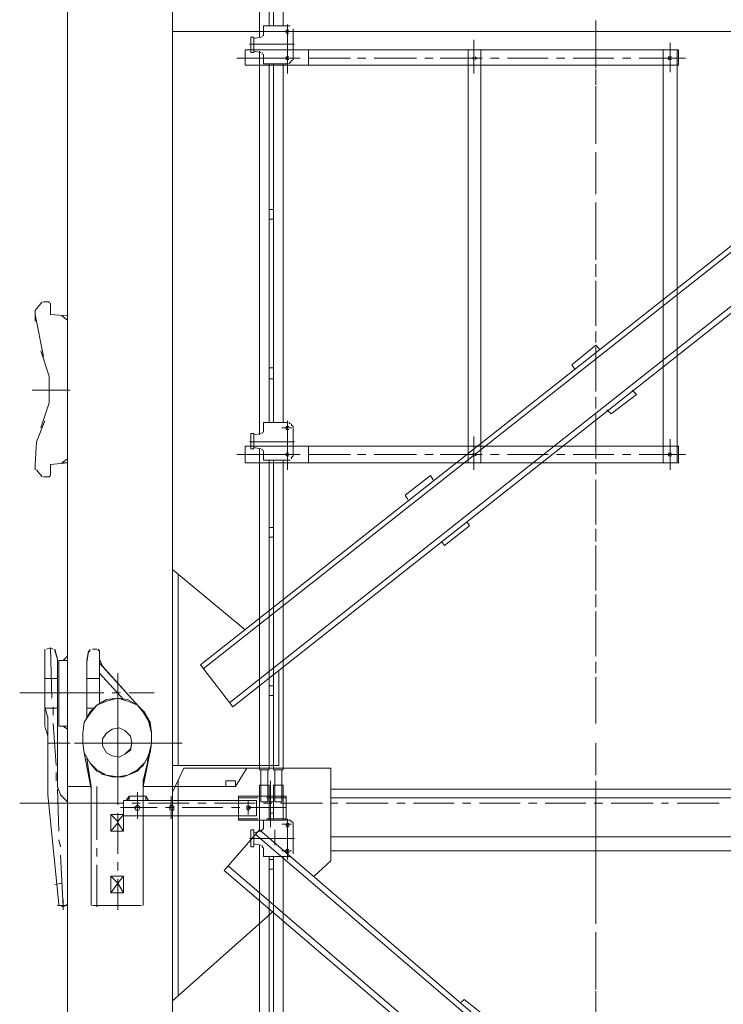
# Model space of a CAD drawing. Units: millimetres. Extents: x -214884 to 84852, y -62636 to 172432.
# Drawn here: x 146 to 1476, y 134744 to 136605 of the extents above; entities that cross this region are included whole.
import ezdxf

# ---------------------------------------------------------------- set-up
doc = ezdxf.new("R2010")
doc.units = ezdxf.units.MM
doc.layers.add('PDF_几何图形', color=7, linetype='Continuous', lineweight=18)

# ---------------------------------------------------------------- blocks, each defined once
blk = doc.blocks.new('*X38')
at = {"layer": 'PDF_几何图形'}
for p, q in [((1366.1, -14517.6), (1358.2, -14520.2)), ((1366.1, -14517.6), (1371.4, -14520.2)), ((1355.5, -14520.2), (1355.5, -14522.9)), ((1355.5, -14665.9), (1355.5, -14522.9)), ((1374.1, -14522.9), (1374.1, -14520.2)), ((1374.1, -14522.9), (1379.4, -14538.8)), ((1437.7, -14525.5), (1435, -14544.1)), ((1440.3, -14522.9), (1437.7, -14525.5)), ((1440.3, -14520.2), (1440.3, -14522.9)), ((1453.5, -14520.2), (1445.6, -14520.2)), ((1456.2, -14522.9), (1456.2, -14520.2)), ((1458.8, -14525.5), (1458.8, -14522.9)), ((1458.8, -14525.5), (1458.8, -14538.8)), ((1379.4, -14782.4), (1379.4, -14538.8)), ((1435, -14544.1), (1435, -14650)), ((1458.8, -14623.5), (1458.8, -14538.8)), ((1538.3, -14634.1), (1458.8, -14546.7)), ((2396.6, -14559.9), (2396.6, -14544.1)), ((2396.6, -14565.2), (2396.6, -14549.3)), ((1503.9, -14615.5), (1458.8, -14565.2)), ((1493.3, -14647.3), (1493.3, -14565.2)), ((2396.6, -14660.6), (2396.6, -14573.2)), ((1355.5, -14575.8), (1379.4, -14575.8)), ((1435, -14575.8), (1458.8, -14575.8)), ((2396.6, -14660.6), (2396.6, -14581.1)), ((1416.5, -14602.3), (1307.9, -14602.3)), ((1366.1, -14602.3), (1313.2, -14602.3)), ((1397.9, -14602.3), (1382, -14602.3)), ((1464.1, -14602.3), (1413.8, -14602.3)), ((1466.8, -14602.3), (1419.1, -14602.3)), ((1498.6, -14602.3), (1482.7, -14602.3)), ((1493.3, -14657.9), (1493.3, -14599.7)), ((1562.2, -14602.3), (1514.5, -14602.3)), ((1360.8, -14650), (1355.5, -14628.8)), ((1453.5, -14626.1), (1440.3, -14642)), ((1472.1, -14618.2), (1453.5, -14626.1)), ((1493.3, -14612.9), (1472.1, -14618.2)), ((1511.8, -14618.2), (1493.3, -14612.9)), ((1493.3, -14628.8), (1493.3, -14745.3)), ((1530.4, -14626.1), (1511.8, -14618.2)), ((1543.6, -14642), (1530.4, -14626.1)), ((1355.5, -14631.4), (1379.4, -14631.4)), ((1360.8, -14647.3), (1360.8, -14795.6)), ((1440.3, -14642), (1429.7, -14657.9)), ((1435, -14631.4), (1448.3, -14631.4)), ((1551.6, -14655.3), (1538.3, -14634.1)), ((1554.2, -14657.9), (1543.6, -14642)), ((1360.8, -14684.4), (1355.5, -14665.9)), ((1429.7, -14657.9), (1427.1, -14679.1)), ((1493.3, -14679.1), (1493.3, -14663.2)), ((1556.9, -14679.1), (1551.6, -14655.3)), ((1556.9, -14679.1), (1554.2, -14657.9)), ((1427.1, -14697.6), (1427.1, -14679.1)), ((1472.1, -14679.1), (1464.1, -14689.7)), ((1482.7, -14671.2), (1472.1, -14679.1)), ((1495.9, -14668.5), (1482.7, -14671.2)), ((1493.3, -14689.7), (1493.3, -14673.8)), ((1506.5, -14673.8), (1495.9, -14668.5)), ((1517.1, -14684.4), (1506.5, -14673.8)), ((1519.8, -14697.6), (1517.1, -14684.4)), ((1556.9, -14697.6), (1556.9, -14679.1)), ((1556.9, -14697.6), (1556.9, -14679.1)), ((1472.1, -14697.6), (1411.2, -14697.6)), ((1413.8, -14697.6), (1469.4, -14697.6)), ((1427.1, -14697.6), (1429.7, -14716.2)), ((1527.7, -14697.6), (1458.8, -14697.6)), ((1464.1, -14689.7), (1464.1, -14702.9)), ((1464.1, -14702.9), (1472.1, -14716.2)), ((1485.3, -14697.6), (1501.2, -14697.6)), ((1503.9, -14697.6), (1488, -14697.6)), ((1493.3, -14777.1), (1493.3, -14695)), ((1517.1, -14697.6), (1570.1, -14697.6)), ((1517.1, -14710.9), (1519.8, -14697.6)), ((1578.1, -14697.6), (1519.8, -14697.6)), ((1551.6, -14721.5), (1556.9, -14697.6)), ((1554.2, -14716.2), (1556.9, -14697.6)), ((2396.6, -14758.5), (2396.6, -14697.6)), ((1429.7, -14716.2), (1440.3, -14734.7)), ((1472.1, -14716.2), (1482.7, -14721.5)), ((1482.7, -14721.5), (1495.9, -14724.1)), ((1493.3, -14782.4), (1493.3, -14705.6)), ((1495.9, -14724.1), (1506.5, -14718.8)), ((1506.5, -14718.8), (1517.1, -14710.9)), ((1554.2, -14713.5), (1541, -14779.7)), ((1541, -14740), (1551.6, -14721.5)), ((1543.6, -14734.7), (1554.2, -14716.2)), ((1551.6, -14721.5), (1548.9, -14737.3)), ((1435, -14726.8), (1443, -14779.7)), ((1440.3, -14734.7), (1453.5, -14750.6)), ((1525.1, -14753.2), (1541, -14740)), ((1530.4, -14750.6), (1543.6, -14734.7)), ((1548.9, -14737.3), (1543.6, -14761.2)), ((1453.5, -14750.6), (1472.1, -14758.5)), ((1461.5, -14755.9), (1482.7, -14761.2)), ((1472.1, -14758.5), (1493.3, -14761.2)), ((1493.3, -14761.2), (1511.8, -14758.5)), ((1503.9, -14761.2), (1525.1, -14753.2)), ((1511.8, -14758.5), (1530.4, -14750.6)), ((1596.6, -14790.3), (1617.8, -14745.3)), ((1617.8, -14745.3), (1895.9, -14745.3)), ((1760.8, -14747.9), (1779.4, -14747.9)), ((1763.5, -14747.9), (1763.5, -14808.8)), ((1776.7, -14747.9), (1776.7, -14808.8)), ((1787.3, -14747.9), (1805.9, -14747.9)), ((1790, -14747.9), (1790, -14808.8)), ((1803.2, -14747.9), (1803.2, -14808.8)), ((1895.9, -14920), (1895.9, -14745.3)), ((1379.4, -14779.7), (1384.7, -14795.6)), ((1397.9, -14779.7), (1397.9, -17779.7)), ((1397.9, -14779.7), (1443, -14779.7)), ((1443, -14779.7), (1443, -15002.1)), ((1482.7, -14761.2), (1503.9, -14761.2)), ((1543.6, -14761.2), (1541, -14779.7)), ((1541, -14766.5), (1541, -15002.1)), ((1541, -14779.7), (1541, -14803.5)), ((1541, -14779.7), (1596.6, -14779.7)), ((1596.6, -14779.7), (1596.6, -17779.7)), ((1607.2, -14769.1), (1607.2, -15176.9)), ((1760.8, -14777.1), (1779.4, -14777.1)), ((1760.8, -14777.1), (1760.8, -14864.4)), ((1779.4, -14777.1), (1779.4, -14843.3)), ((1782, -14769.1), (1782, -14856.5)), ((1787.3, -14777.1), (1787.3, -14843.3)), ((1787.3, -14777.1), (1805.9, -14777.1)), ((1805.9, -14777.1), (1805.9, -14843.3)), ((2396.6, -14814.1), (2396.6, -14769.1)), ((2396.6, -14790.3), (2396.6, -14774.4)), ((1382, -15002.1), (1360.8, -14795.6)), ((1384.7, -14795.6), (1397.9, -14808.8)), ((1493.3, -14814.1), (1493.3, -14798.2)), ((1514.5, -14798.2), (1509.2, -14806.2)), ((1514.5, -14798.2), (1509.2, -14806.2)), ((1514.5, -14798.2), (1546.3, -14798.2)), ((1514.5, -14806.2), (1514.5, -14798.2)), ((1514.5, -14798.2), (1546.3, -14798.2)), ((1514.5, -14806.2), (1514.5, -14798.2)), ((1530.4, -14840.6), (1530.4, -14790.3)), ((1530.4, -14840.6), (1530.4, -14790.3)), ((1546.3, -14798.2), (1551.6, -14806.2)), ((1546.3, -14806.2), (1546.3, -14798.2)), ((1546.3, -14798.2), (1551.6, -14806.2)), ((1546.3, -14806.2), (1546.3, -14798.2)), ((1551.6, -14806.2), (1546.3, -14798.2)), ((1546.3, -14798.2), (1546.3, -14806.2)), ((1551.6, -14806.2), (1546.3, -14798.2)), ((1546.3, -14798.2), (1546.3, -14806.2)), ((1593.9, -14840.6), (1593.9, -14798.2)), ((1593.9, -14840.6), (1593.9, -14798.2)), ((1596.6, -15184.8), (1596.6, -14790.3)), ((1721.1, -14806.2), (1721.1, -14798.2)), ((1721.1, -14798.2), (1760.8, -14798.2)), ((1760.8, -14798.2), (1779.4, -14798.2)), ((1779.4, -14798.2), (1787.3, -14798.2)), ((1782, -14848.6), (1782, -14793)), ((1787.3, -14798.2), (1805.9, -14798.2)), ((1805.9, -14798.2), (1811.2, -14798.2)), ((1811.2, -14843.3), (1811.2, -14798.2)), ((1397.9, -15002.1), (1397.9, -14808.8)), ((1503.9, -14806.2), (1503.9, -14835.3)), ((1503.9, -14806.2), (1755.5, -14806.2)), ((1503.9, -14830), (1503.9, -14806.2)), ((1503.9, -14806.2), (1755.5, -14806.2)), ((1514.5, -14800.9), (1509.2, -14806.2)), ((1514.5, -14800.9), (1509.2, -14806.2)), ((1509.2, -14806.2), (1514.5, -14806.2)), ((1509.2, -14806.2), (1514.5, -14806.2)), ((1514.5, -14806.2), (1514.5, -14800.9)), ((1514.5, -14806.2), (1514.5, -14800.9)), ((1527.7, -14816.8), (1525.1, -14819.4)), ((1530.4, -14814.1), (1527.7, -14816.8)), ((1530.4, -14806.2), (1530.4, -14832.7)), ((1533, -14816.8), (1530.4, -14814.1)), ((1535.7, -14819.4), (1533, -14816.8)), ((1546.3, -14806.2), (1551.6, -14806.2)), ((1546.3, -14806.2), (1551.6, -14806.2)), ((1593.9, -14814.1), (1591.3, -14816.8)), ((1591.3, -14816.8), (1591.3, -14819.4)), ((1599.2, -14816.8), (1593.9, -14814.1)), ((1599.2, -14819.4), (1599.2, -14816.8)), ((1758.2, -14800.9), (1721.1, -14800.9)), ((1721.1, -14835.3), (1721.1, -14806.2)), ((1739.6, -14816.8), (1737, -14816.8)), ((1737, -14816.8), (1737, -14819.4)), ((1739.6, -14832.7), (1739.6, -14806.2)), ((1739.6, -14832.7), (1739.6, -14806.2)), ((1742.3, -14816.8), (1739.6, -14816.8)), ((1744.9, -14819.4), (1742.3, -14816.8)), ((1755.5, -14835.3), (1755.5, -14806.2)), ((1755.5, -14835.3), (1755.5, -14806.2)), ((1763.5, -14808.8), (1776.7, -14808.8)), ((1811.2, -14800.9), (1774.1, -14800.9)), ((1779.4, -14830), (1779.4, -14808.8)), ((1779.4, -14808.8), (1787.3, -14808.8)), ((1787.3, -14830), (1787.3, -14808.8)), ((1790, -14808.8), (1803.2, -14808.8)), ((1895.9, -14800.9), (2947.6, -14800.9)), ((2396.6, -14883), (2396.6, -14806.2)), ((1493.3, -14906.8), (1493.3, -14830)), ((1498.6, -14819.4), (1567.5, -14819.4)), ((1503.9, -14830), (1503.9, -14835.3)), ((1503.9, -14835.3), (1755.5, -14835.3)), ((1503.9, -14835.3), (1755.5, -14835.3)), ((1525.1, -14819.4), (1527.7, -14824.7)), ((1527.7, -14824.7), (1530.4, -14824.7)), ((1530.4, -14824.7), (1533, -14824.7)), ((1533, -14824.7), (1535.7, -14819.4)), ((1583.4, -14819.4), (1599.2, -14819.4)), ((1591.3, -14819.4), (1591.3, -14824.7)), ((1593.9, -14824.7), (1599.2, -14824.7)), ((1599.2, -14824.7), (1599.2, -14819.4)), ((1615.1, -14819.4), (1692, -14819.4)), ((1707.9, -14819.4), (1723.7, -14819.4)), ((1721.1, -14843.3), (1721.1, -14835.3)), ((1737, -14819.4), (1737, -14822.1)), ((1737, -14822.1), (1739.6, -14824.7)), ((1739.6, -14819.4), (1811.2, -14819.4)), ((1739.6, -14824.7), (1742.3, -14822.1)), ((1742.3, -14822.1), (1744.9, -14819.4)), ((1779.4, -14830), (1787.3, -14830)), ((2396.6, -14843.3), (2396.6, -14830)), ((1493.3, -14851.2), (1493.3, -14845.9)), ((1758.2, -14840.6), (1721.1, -14840.6)), ((1721.1, -14843.3), (1811.2, -14843.3)), ((1760.8, -14843.3), (1760.8, -14864.4)), ((1768.8, -14843.3), (1811.2, -14843.3)), ((1768.8, -14843.3), (1813.8, -14843.3)), ((1768.8, -14843.3), (1768.8, -14856.5)), ((1811.2, -14840.6), (1774.1, -14840.6)), ((1803.2, -14851.2), (1821.8, -14851.2)), ((1813.8, -14848.6), (1811.2, -14851.2)), ((1811.2, -14851.2), (1811.2, -14853.9)), ((1811.2, -14853.9), (1813.8, -14856.5)), ((1813.8, -14840.6), (1813.8, -14917.4)), ((1816.5, -14843.3), (1813.8, -14843.3)), ((1816.5, -14851.2), (1813.8, -14848.6)), ((1813.8, -14856.5), (1816.5, -14853.9)), ((1819.1, -14843.3), (1816.5, -14843.3)), ((1816.5, -14853.9), (1816.5, -14851.2)), ((1821.8, -14845.9), (1819.1, -14843.3)), ((1824.4, -14848.6), (1821.8, -14845.9)), ((1824.4, -14851.2), (1824.4, -14848.6)), ((1824.4, -14851.2), (1824.4, -14888.3)), ((1694.6, -14938.6), (1760.8, -14861.8)), ((1744.9, -14861.8), (1744.9, -14888.3)), ((1744.9, -14861.8), (1750.2, -14861.8)), ((1750.2, -14861.8), (1750.2, -14888.3)), ((1750.2, -14867.1), (1763.5, -14864.4)), ((3170.1, -16082.4), (1752.9, -14869.7)), ((1760.8, -14861.8), (3175.4, -16077.2)), ((1763.5, -14864.4), (1766.1, -14861.8)), ((1766.1, -14861.8), (1768.8, -14859.1)), ((1768.8, -14859.1), (1768.8, -14856.5)), ((1790, -14861.8), (1790, -14890.9)), ((2396.6, -14938.6), (2396.6, -14859.1)), ((1742.3, -14877.7), (1827.1, -14877.7)), ((1744.9, -14888.3), (1744.9, -14893.6)), ((1750.2, -14888.3), (1750.2, -14893.6)), ((1750.2, -14888.3), (1763.5, -14890.9)), ((1760.8, -14890.9), (1760.8, -15256.3)), ((1766.1, -14893.6), (1766.1, -14890.9)), ((1824.4, -14888.3), (1824.4, -14901.5)), ((1744.9, -14893.6), (1750.2, -14893.6)), ((1768.8, -14896.2), (1766.1, -14893.6)), ((1768.8, -14896.2), (1768.8, -14912.1)), ((1803.2, -14901.5), (1821.8, -14901.5)), ((1813.8, -14898.9), (1811.2, -14898.9)), ((1811.2, -14898.9), (1811.2, -14901.5)), ((1811.2, -14901.5), (1811.2, -14904.2)), ((1811.2, -14904.2), (1813.8, -14906.8)), ((1816.5, -14898.9), (1813.8, -14898.9)), ((1813.8, -14906.8), (1816.5, -14904.2)), ((1816.5, -14904.2), (1816.5, -14901.5)), ((1824.4, -14904.2), (1824.4, -14901.5)), ((1824.4, -14906.8), (1824.4, -14904.2)), ((2947.6, -14901.5), (1895.9, -14901.5)), ((2396.6, -14914.8), (2396.6, -14898.9)), ((1493.3, -14938.6), (1493.3, -14922.7)), ((1768.8, -14912.1), (1813.8, -14912.1)), ((1779.4, -14912.1), (1779.4, -15248.4)), ((1779.4, -14917.4), (1787.3, -14917.4)), ((1779.4, -14917.4), (1787.3, -14917.4)), ((1779.4, -14917.4), (1787.3, -14917.4)), ((1787.3, -14912.1), (1787.3, -15245.7)), ((1805.9, -14912.1), (1805.9, -15240.4)), ((1813.8, -14912.1), (1816.5, -14912.1)), ((1816.5, -14912.1), (1819.1, -14912.1)), ((1864.1, -14949.2), (1895.9, -14920)), ((1694.6, -14938.6), (3111.8, -16151.3)), ((3117.1, -16143.4), (1702.6, -14930.6)), ((1779.4, -14935.9), (1787.3, -14935.9)), ((2396.6, -15007.4), (2396.6, -14930.6)), ((1493.3, -15012.7), (1493.3, -14954.5)), ((2396.6, -14970.4), (2396.6, -14954.5)), ((1382, -15002.1), (1382, -15004.8)), ((1397.9, -15004.8), (1397.9, -15002.1)), ((1443, -15002.1), (1443, -15004.8)), ((1541, -15004.8), (1541, -15002.1)), ((2396.6, -15031.3), (2396.6, -14986.2)), ((1384.7, -15004.8), (1390, -15007.4)), ((1390, -15007.4), (1395.3, -15004.8)), ((1445.6, -15004.8), (1538.3, -15004.8)), ((1596.6, -15184.8), (1787.3, -15015.4)), ((2396.6, -15039.2), (2396.6, -15023.3)), ((2396.6, -15134.5), (2396.6, -15055.1)), ((2396.6, -15150.4), (2396.6, -15105.4)), ((2396.6, -15163.6), (2396.6, -15147.8)), ((2396.6, -15182.2), (2396.6, -15166.3)), ((2142.3, -15187.5), (2147.6, -15182.2)), ((2147.6, -15182.2), (2195.3, -15219.3)), ((2396.6, -15259), (2396.6, -15179.5)), ((1760.8, -15852.1), (1760.8, -16363.1)), ((1779.4, -15852.1), (1779.4, -16341.9)), ((1787.3, -15852.1), (1787.3, -16341.9)), ((1805.9, -15852.1), (1805.9, -16341.9)), ((1768.8, -16341.9), (1768.8, -16357.8)), ((1768.8, -16341.9), (1813.8, -16341.9)), ((1813.8, -16339.3), (1813.8, -16416.1)), ((1816.5, -16341.9), (1813.8, -16341.9)), ((1819.1, -16341.9), (1816.5, -16341.9)), ((2396.6, -16408.1), (2396.6, -16331.3)), ((2997.9, -16352.5), (1596.6, -16352.5)), ((1766.1, -16363.1), (1766.1, -16360.5)), ((1768.8, -16360.5), (1768.8, -16357.8)), ((1803.2, -16352.5), (1821.8, -16352.5)), ((1813.8, -16349.9), (1811.2, -16349.9)), ((1811.2, -16349.9), (1811.2, -16352.5)), ((1811.2, -16352.5), (1811.2, -16355.2)), ((1811.2, -16355.2), (1813.8, -16355.2)), ((1816.5, -16349.9), (1813.8, -16349.9)), ((1813.8, -16355.2), (1816.5, -16355.2)), ((1824.4, -16349.9), (1824.4, -16347.2)), ((1824.4, -16352.5), (1824.4, -16349.9)), ((1824.4, -16352.5), (1824.4, -16402.8)), ((2396.6, -16421.4), (2396.6, -16344.6)), ((1742.3, -16376.4), (1827.1, -16376.4)), ((1744.9, -16363.1), (1750.2, -16363.1)), ((1744.9, -16363.1), (1744.9, -16392.2)), ((1750.2, -16365.8), (1763.5, -16363.1)), ((1750.2, -16363.1), (1750.2, -16392.2)), ((1813.8, -16379), (1813.8, -16432)), ((2166.1, -16368.4), (2166.1, -16432)), ((2537, -16373.7), (2537, -16429.3)), ((1649.6, -17549.4), (3111.8, -16394.9)), ((1734.3, -16387), (2155.5, -16387)), ((1734.3, -16387), (1734.3, -16416.1)), ((1744.9, -16392.2), (1750.2, -16392.2)), ((1750.2, -16389.6), (1763.5, -16392.2)), ((1760.8, -16389.6), (1760.8, -17115.1)), ((1766.1, -16394.9), (1766.1, -16392.2)), ((1768.8, -16397.5), (1768.8, -16394.9)), ((1768.8, -16397.5), (1768.8, -16413.4)), ((1853.6, -16416.1), (1853.6, -16387)), ((2155.5, -16387), (2155.5, -17168.1)), ((2155.5, -16387), (2179.4, -16387)), ((2179.4, -16387), (2179.4, -17168.1)), ((2179.4, -16387), (2552.9, -16387)), ((2523.8, -16416.1), (2523.8, -16387)), ((2523.8, -16387), (2523.8, -16416.1)), ((2550.2, -16387), (2550.2, -16416.1)), ((2552.9, -16387), (2552.9, -16416.1)), ((3119.8, -16400.2), (1654.9, -17557.3)), ((1718.5, -16402.8), (1805.9, -16402.8)), ((1734.3, -16416.1), (2155.5, -16416.1)), ((1768.8, -16413.4), (1813.8, -16413.4)), ((1779.4, -16413.4), (1779.4, -17091.3)), ((1787.3, -16413.4), (1787.3, -17091.3)), ((1803.2, -16402.8), (1821.8, -16402.8)), ((1805.9, -16413.4), (1805.9, -17091.3)), ((1813.8, -16400.2), (1811.2, -16400.2)), ((1811.2, -16400.2), (1811.2, -16402.8)), ((1813.8, -16400.2), (1811.2, -16400.2)), ((1811.2, -16400.2), (1811.2, -16402.8)), ((1811.2, -16402.8), (1811.2, -16405.5)), ((1811.2, -16402.8), (1811.2, -16405.5)), ((1811.2, -16405.5), (1813.8, -16405.5)), ((1811.2, -16405.5), (1813.8, -16405.5)), ((1816.5, -16400.2), (1813.8, -16400.2)), ((1816.5, -16400.2), (1813.8, -16400.2)), ((1813.8, -16405.5), (1816.5, -16405.5)), ((1813.8, -16405.5), (1816.5, -16405.5)), ((1816.5, -16413.4), (1819.1, -16410.8)), ((1819.1, -16410.8), (1821.8, -16408.1)), ((1821.8, -16402.8), (1837.7, -16402.8)), ((1821.8, -16408.1), (1824.4, -16405.5)), ((1824.4, -16405.5), (1824.4, -16402.8)), ((1853.6, -16402.8), (1933, -16402.8)), ((1946.3, -16402.8), (1962.2, -16402.8)), ((1978.1, -16402.8), (2057.5, -16402.8)), ((2073.4, -16402.8), (2089.3, -16402.8)), ((2102.6, -16402.8), (2182, -16402.8)), ((2155.5, -16416.1), (2179.4, -16416.1)), ((2166.1, -16400.2), (2163.5, -16402.8)), ((2163.5, -16402.8), (2166.1, -16405.5)), ((2171.4, -16402.8), (2168.8, -16400.2)), ((2168.8, -16405.5), (2171.4, -16402.8)), ((2179.4, -16416.1), (2552.9, -16416.1)), ((2197.9, -16402.8), (2213.8, -16402.8)), ((2229.7, -16402.8), (2306.5, -16402.8)), ((2322.4, -16402.8), (2338.3, -16402.8)), ((2354.2, -16402.8), (2431, -16402.8)), ((2446.9, -16402.8), (2462.8, -16402.8)), ((2478.7, -16402.8), (2566.1, -16402.8)), ((2523.8, -16416.1), (2523.8, -17136.3)), ((2537, -16400.2), (2534.3, -16400.2)), ((2534.3, -16400.2), (2534.3, -16402.8)), ((2534.3, -16402.8), (2534.3, -16405.5)), ((2534.3, -16405.5), (2537, -16405.5)), ((2539.6, -16400.2), (2537, -16400.2)), ((2537, -16405.5), (2539.6, -16405.5)), ((2550.2, -16416.1), (2550.2, -17136.3)), ((2396.6, -16439.9), (2396.6, -16424)), ((2396.6, -16453.1), (2396.6, -16437.3)), ((3167.5, -16463.7), (1705.2, -17620.8)), ((1710.5, -17628.8), (3175.4, -16471.7)), ((2396.6, -16535.2), (2396.6, -16455.8)), ((2396.6, -16561.7), (2396.6, -16469)), ((2396.6, -16564.4), (2396.6, -16548.5)), ((2396.6, -16659.7), (2396.6, -16580.2)), ((2396.6, -16691.5), (2396.6, -16675.6)), ((1779.4, -16688.8), (1787.3, -16688.8)), ((2396.6, -16776.2), (2396.6, -16691.5)), ((1779.4, -16707.3), (1787.3, -16707.3)), ((2396.6, -16784.1), (2396.6, -16704.7)), ((2396.6, -16808), (2396.6, -16792.1)), ((2396.6, -16815.9), (2396.6, -16800)), ((2396.6, -16903.3), (2396.6, -16823.8)), ((2396.6, -16908.6), (2396.6, -16831.8)), ((1339.6, -16876.8), (1350.2, -16863.6)), ((1352.9, -16863.6), (1363.5, -16863.6)), ((1363.5, -16866.2), (1363.5, -16863.6)), ((1339.6, -16876.8), (1337, -16879.5)), ((1337, -16879.5), (1337, -16882.1)), ((1337, -16900.6), (1337, -16882.1)), ((1366.1, -16887.4), (1366.1, -16866.2)), ((1337, -16887.4), (1352.9, -16966.8)), ((1397.9, -16890), (1366.1, -16887.4)), ((1397.9, -16898), (1387.3, -16890)), ((2396.6, -16932.4), (2396.6, -16919.2)), ((2396.6, -16940.4), (2396.6, -16924.5)), ((1363.5, -17003.9), (1347.6, -16956.2)), ((2396.6, -16945.6), (2351.6, -16982.7)), ((2396.6, -16945.6), (2404.5, -16953.6)), ((2396.6, -17027.7), (2396.6, -16948.3)), ((2396.6, -17033), (2396.6, -16956.2)), ((1779.4, -16988), (1787.3, -16988)), ((2351.6, -16982.7), (2356.9, -16990.7)), ((1363.5, -17054.2), (1363.5, -17003.9)), ((1779.4, -17009.2), (1787.3, -17009.2)), ((1331.7, -17030.4), (1403.2, -17030.4)), ((2465.5, -17030.4), (2473.4, -17038.3)), ((2396.6, -17059.5), (2396.6, -17043.6)), ((2396.6, -17064.8), (2396.6, -17048.9)), ((2425.7, -17075.4), (2473.4, -17038.3)), ((1347.6, -17101.9), (1363.5, -17054.2)), ((2417.8, -17067.4), (2425.7, -17075.4)), ((2396.6, -17152.2), (2396.6, -17075.4)), ((2396.6, -17160.1), (2396.6, -17080.7)), ((1355.5, -17088.6), (1339.6, -17128.3)), ((1768.8, -17091.3), (1768.8, -17107.2)), ((1768.8, -17091.3), (1813.8, -17091.3)), ((1803.2, -17101.9), (1821.8, -17101.9)), ((1813.8, -17099.2), (1811.2, -17099.2)), ((1811.2, -17099.2), (1811.2, -17101.9)), ((1811.2, -17101.9), (1811.2, -17104.5)), ((1811.2, -17104.5), (1813.8, -17104.5)), ((1813.8, -17088.6), (1813.8, -17165.4)), ((1816.5, -17099.2), (1813.8, -17099.2)), ((1813.8, -17104.5), (1816.5, -17104.5)), ((1819.1, -17093.9), (1816.5, -17091.3)), ((1821.8, -17096.6), (1821.8, -17093.9)), ((1824.4, -17099.2), (1821.8, -17096.6)), ((1824.4, -17101.9), (1824.4, -17099.2)), ((1824.4, -17101.9), (1824.4, -17152.2)), ((1744.9, -17112.5), (1744.9, -17141.6)), ((1744.9, -17112.5), (1750.2, -17112.5)), ((1750.2, -17115.1), (1763.5, -17112.5)), ((1750.2, -17112.5), (1750.2, -17141.6)), ((1766.1, -17112.5), (1766.1, -17109.8)), ((1768.8, -17109.8), (1768.8, -17107.2)), ((2166.1, -17117.8), (2166.1, -17181.3)), ((2537, -17123.1), (2537, -17181.3)), ((1339.6, -17128.3), (1337, -17170.7)), ((1734.3, -17136.3), (2155.5, -17136.3)), ((1734.3, -17136.3), (1734.3, -17168.1)), ((1742.3, -17128.3), (1827.1, -17128.3)), ((1744.9, -17141.6), (1750.2, -17141.6)), ((1750.2, -17138.9), (1763.5, -17141.6)), ((1760.8, -17141.6), (1760.8, -17747.9)), ((1766.1, -17144.2), (1766.1, -17141.6)), ((1813.8, -17128.3), (1813.8, -17181.3)), ((1853.6, -17168.1), (1853.6, -17136.3)), ((2155.5, -17136.3), (2179.4, -17136.3)), ((2179.4, -17136.3), (2552.9, -17136.3)), ((2523.8, -17168.1), (2523.8, -17136.3)), ((2523.8, -17136.3), (2523.8, -17168.1)), ((2550.2, -17136.3), (2550.2, -17168.1)), ((2552.9, -17136.3), (2552.9, -17168.1)), ((1397.9, -17160.1), (1387.3, -17168.1)), ((1387.3, -17168.1), (1397.9, -17160.1)), ((1718.5, -17152.2), (1805.9, -17152.2)), ((1768.8, -17146.9), (1768.8, -17144.2)), ((1768.8, -17146.9), (1768.8, -17162.8)), ((1803.2, -17152.2), (1821.8, -17152.2)), ((1813.8, -17149.5), (1811.2, -17149.5)), ((1811.2, -17149.5), (1811.2, -17152.2)), ((1813.8, -17149.5), (1811.2, -17149.5)), ((1811.2, -17149.5), (1811.2, -17152.2)), ((1811.2, -17152.2), (1811.2, -17154.8)), ((1811.2, -17152.2), (1811.2, -17154.8)), ((1811.2, -17154.8), (1813.8, -17154.8)), ((1811.2, -17154.8), (1813.8, -17154.8)), ((1816.5, -17149.5), (1813.8, -17149.5)), ((1816.5, -17149.5), (1813.8, -17149.5)), ((1813.8, -17154.8), (1816.5, -17154.8)), ((1813.8, -17154.8), (1816.5, -17154.8)), ((1821.8, -17152.2), (1837.7, -17152.2)), ((1821.8, -17157.5), (1824.4, -17154.8)), ((1821.8, -17160.1), (1821.8, -17157.5)), ((1824.4, -17154.8), (1824.4, -17152.2)), ((1853.6, -17152.2), (1933, -17152.2)), ((1946.3, -17152.2), (1962.2, -17152.2)), ((1978.1, -17152.2), (2057.5, -17152.2)), ((2073.4, -17152.2), (2089.3, -17152.2)), ((2102.6, -17152.2), (2182, -17152.2)), ((2166.1, -17149.5), (2163.5, -17152.2)), ((2163.5, -17152.2), (2166.1, -17154.8)), ((2171.4, -17152.2), (2168.8, -17149.5)), ((2168.8, -17154.8), (2171.4, -17152.2)), ((2197.9, -17152.2), (2213.8, -17152.2)), ((2229.7, -17152.2), (2306.5, -17152.2)), ((2322.4, -17152.2), (2338.3, -17152.2)), ((2354.2, -17152.2), (2431, -17152.2)), ((2446.9, -17152.2), (2462.8, -17152.2)), ((2478.7, -17152.2), (2566.1, -17152.2)), ((2537, -17149.5), (2534.3, -17149.5)), ((2534.3, -17149.5), (2534.3, -17152.2)), ((2534.3, -17152.2), (2534.3, -17154.8)), ((2534.3, -17154.8), (2537, -17154.8)), ((2539.6, -17149.5), (2537, -17149.5)), ((2537, -17154.8), (2539.6, -17154.8)), ((1337, -17176), (1337, -17170.7)), ((1337, -17176), (1337, -17178.7)), ((1337, -17178.7), (1337, -17181.3)), ((1397.9, -17168.1), (1366.1, -17170.7)), ((1366.1, -17170.7), (1366.1, -17173.4)), ((1366.1, -17191.9), (1366.1, -17173.4)), ((1387.3, -17168.1), (1397.9, -17168.1)), ((1734.3, -17168.1), (2552.9, -17168.1)), ((1768.8, -17162.8), (1813.8, -17162.8)), ((1779.4, -17162.8), (1779.4, -17747.9)), ((1787.3, -17162.8), (1787.3, -17747.9)), ((1805.9, -17162.8), (1805.9, -17747.9)), ((1813.8, -17162.8), (1816.5, -17162.8)), ((1816.5, -17162.8), (1819.1, -17162.8)), ((2396.6, -17184), (2396.6, -17168.1)), ((2396.6, -17189.2), (2396.6, -17173.4)), ((1339.6, -17181.3), (1350.2, -17194.5)), ((1352.9, -17194.5), (1363.5, -17194.5)), ((1363.5, -17194.5), (1366.1, -17191.9)), ((1397.9, -17191.9), (1397.9, -17779.7)), ((2084, -17191.9), (2036.3, -17229)), ((2084, -17191.9), (2089.3, -17199.8)), ((2396.6, -17276.6), (2396.6, -17199.8)), ((2396.6, -17284.6), (2396.6, -17205.1)), ((2036.3, -17229), (2041.6, -17236.9)), ((1779.4, -17289.9), (1787.3, -17289.9)), ((2110.5, -17324.3), (2158.2, -17287.2)), ((2152.9, -17279.3), (2158.2, -17287.2)), ((2396.6, -17308.4), (2396.6, -17292.5)), ((1779.4, -17308.4), (1787.3, -17308.4)), ((2396.6, -17316.3), (2396.6, -17300.5)), ((2105.2, -17316.3), (2110.5, -17324.3)), ((2396.6, -17401.1), (2396.6, -17324.3)), ((2396.6, -17409), (2396.6, -17329.6)), ((1596.6, -17369.3), (1734.3, -17483.2)), ((1596.6, -17740), (1596.6, -17369.3)), ((1607.2, -17377.2), (1607.2, -17740)), ((2396.6, -17432.8), (2396.6, -17417)), ((2396.6, -17440.8), (2396.6, -17424.9)), ((2396.6, -17528.2), (2396.6, -17448.7)), ((2396.6, -17533.5), (2396.6, -17456.7)), ((1355.5, -17520.2), (1355.5, -17522.9)), ((1355.5, -17520.2), (1355.5, -17522.9)), ((1355.5, -17665.9), (1355.5, -17522.9)), ((1355.5, -17665.9), (1355.5, -17522.9)), ((1366.1, -17517.6), (1358.2, -17520.2)), ((1366.1, -17517.6), (1358.2, -17520.2)), ((1366.1, -17517.6), (1371.4, -17520.2)), ((1366.1, -17517.6), (1371.4, -17520.2)), ((1368.8, -17612.9), (1366.1, -17517.6)), ((1374.1, -17520.2), (1379.4, -17538.8)), ((1374.1, -17520.2), (1379.4, -17538.8)), ((1397.9, -17533.5), (1390, -17541.4)), ((1437.7, -17522.9), (1435, -17541.4)), ((1440.3, -17520.2), (1440.3, -17522.9)), ((1440.3, -17520.2), (1440.3, -17522.9)), ((1453.5, -17520.2), (1445.6, -17520.2)), ((1458.8, -17522.9), (1456.2, -17520.2)), ((1458.8, -17525.5), (1458.8, -17522.9)), ((1458.8, -17525.5), (1458.8, -17538.8)), ((1379.4, -17782.4), (1379.4, -17538.8)), ((1379.4, -17782.4), (1379.4, -17538.8)), ((1382, -17541.4), (1397.9, -17541.4)), ((1382, -17541.4), (1382, -17665.9)), ((1435, -17541.4), (1435, -17650)), ((1458.8, -17538.8), (1464.1, -17552)), ((1458.8, -17623.5), (1458.8, -17538.8)), ((1538.3, -17634.1), (1464.1, -17552)), ((1649.6, -17549.4), (1710.5, -17628.8)), ((2396.6, -17557.3), (2396.6, -17544.1)), ((2396.6, -17565.2), (2396.6, -17549.4)), ((1493.3, -17663.2), (1493.3, -17565.2)), ((1493.3, -17663.2), (1493.3, -17565.2)), ((1797.9, -17740), (1797.9, -17559.9)), ((1779.4, -17589.1), (1787.3, -17589.1)), ((2396.6, -17660.6), (2396.6, -17573.2)), ((2396.6, -17660.6), (2396.6, -17581.1)), ((1366.1, -17602.3), (1313.2, -17602.3)), ((1366.1, -17602.3), (1313.2, -17602.3)), ((1427.1, -17602.3), (1344.9, -17602.3)), ((1427.1, -17602.3), (1344.9, -17602.3)), ((1397.9, -17602.3), (1382, -17602.3)), ((1397.9, -17602.3), (1382, -17602.3)), ((1464.1, -17602.3), (1413.8, -17602.3)), ((1464.1, -17602.3), (1413.8, -17602.3)), ((1466.8, -17602.3), (1419.1, -17602.3)), ((1498.6, -17602.3), (1482.7, -17602.3)), ((1493.3, -17657.9), (1493.3, -17599.7)), ((1493.3, -17657.9), (1493.3, -17599.7)), ((1562.2, -17602.3), (1514.5, -17602.3)), ((1779.4, -17607.6), (1787.3, -17607.6)), ((1453.5, -17626.1), (1440.3, -17639.4)), ((1453.5, -17626.1), (1440.3, -17639.4)), ((1472.1, -17615.5), (1453.5, -17626.1)), ((1472.1, -17615.5), (1453.5, -17626.1)), ((1493.3, -17612.9), (1472.1, -17615.5)), ((1493.3, -17612.9), (1472.1, -17615.5)), ((1511.8, -17615.5), (1493.3, -17612.9)), ((1511.8, -17615.5), (1493.3, -17612.9)), ((1530.4, -17626.1), (1511.8, -17615.5)), ((1530.4, -17626.1), (1511.8, -17615.5)), ((1543.6, -17639.4), (1530.4, -17626.1)), ((1543.6, -17639.4), (1530.4, -17626.1)), ((1360.8, -17650), (1355.5, -17628.8)), ((1360.8, -17650), (1355.5, -17628.8)), ((1371.4, -17644.7), (1371.4, -17628.8)), ((1440.3, -17639.4), (1429.7, -17657.9)), ((1440.3, -17639.4), (1429.7, -17657.9)), ((1493.3, -17628.8), (1493.3, -17745.3)), ((1493.3, -17628.8), (1493.3, -17745.3)), ((1551.6, -17652.6), (1538.3, -17634.1)), ((1554.2, -17657.9), (1543.6, -17639.4)), ((1554.2, -17657.9), (1543.6, -17639.4)), ((1360.8, -17647.3), (1360.8, -17795.6)), ((1360.8, -17647.3), (1360.8, -17795.6)), ((1376.7, -17740), (1371.4, -17660.6)), ((1429.7, -17657.9), (1427.1, -17679.1)), ((1429.7, -17657.9), (1427.1, -17679.1)), ((1556.9, -17676.5), (1551.6, -17652.6)), ((1556.9, -17679.1), (1554.2, -17657.9)), ((1556.9, -17679.1), (1554.2, -17657.9)), ((1360.8, -17684.4), (1355.5, -17665.9)), ((1360.8, -17684.4), (1355.5, -17665.9)), ((1382, -17665.9), (1397.9, -17665.9)), ((1397.9, -17671.2), (1390, -17665.9)), ((1427.1, -17697.6), (1427.1, -17679.1)), ((1427.1, -17697.6), (1427.1, -17679.1)), ((1472.1, -17679.1), (1464.1, -17689.7)), ((1472.1, -17679.1), (1464.1, -17689.7)), ((1472.1, -17679.1), (1464.1, -17689.7)), ((1482.7, -17671.2), (1472.1, -17679.1)), ((1482.7, -17671.2), (1472.1, -17679.1)), ((1482.7, -17671.2), (1472.1, -17679.1)), ((1495.9, -17668.5), (1482.7, -17671.2)), ((1495.9, -17668.5), (1482.7, -17671.2)), ((1495.9, -17668.5), (1482.7, -17671.2)), ((1493.3, -17689.7), (1493.3, -17673.8)), ((1493.3, -17689.7), (1493.3, -17673.8)), ((1493.3, -17692.3), (1493.3, -17679.1)), ((1493.3, -17692.3), (1493.3, -17679.1)), ((1506.5, -17673.8), (1495.9, -17668.5)), ((1506.5, -17673.8), (1495.9, -17668.5)), ((1506.5, -17673.8), (1495.9, -17668.5)), ((1517.1, -17684.4), (1506.5, -17673.8)), ((1517.1, -17684.4), (1506.5, -17673.8)), ((1517.1, -17684.4), (1506.5, -17673.8)), ((1556.9, -17697.6), (1556.9, -17676.5)), ((1556.9, -17697.6), (1556.9, -17676.5)), ((1556.9, -17697.6), (1556.9, -17679.1)), ((1556.9, -17697.6), (1556.9, -17679.1)), ((1403.2, -17697.6), (1360.8, -17697.6)), ((1413.8, -17697.6), (1469.4, -17697.6)), ((1413.8, -17697.6), (1469.4, -17697.6)), ((1435, -17697.6), (1419.1, -17697.6)), ((1427.1, -17697.6), (1429.7, -17716.2)), ((1427.1, -17697.6), (1429.7, -17716.2)), ((1527.7, -17697.6), (1448.3, -17697.6)), ((1527.7, -17697.6), (1458.8, -17697.6)), ((1527.7, -17697.6), (1458.8, -17697.6)), ((1464.1, -17689.7), (1464.1, -17702.9)), ((1464.1, -17689.7), (1464.1, -17702.9)), ((1464.1, -17689.7), (1464.1, -17702.9)), ((1485.3, -17697.6), (1501.2, -17697.6)), ((1485.3, -17697.6), (1501.2, -17697.6)), ((1519.8, -17697.6), (1517.1, -17684.4)), ((1519.8, -17697.6), (1517.1, -17684.4)), ((1519.8, -17697.6), (1517.1, -17684.4)), ((1517.1, -17697.6), (1570.1, -17697.6)), ((1517.1, -17697.6), (1570.1, -17697.6)), ((1517.1, -17708.2), (1519.8, -17697.6)), ((1517.1, -17708.2), (1519.8, -17697.6)), ((1517.1, -17708.2), (1519.8, -17697.6)), ((1559.5, -17697.6), (1543.6, -17697.6)), ((1554.2, -17716.2), (1556.9, -17697.6)), ((1554.2, -17716.2), (1556.9, -17697.6)), ((1615.1, -17697.6), (1575.4, -17697.6)), ((1443, -17785), (1429.7, -17716.2)), ((1429.7, -17716.2), (1440.3, -17734.7)), ((1429.7, -17716.2), (1440.3, -17734.7)), ((1464.1, -17702.9), (1472.1, -17716.2)), ((1464.1, -17702.9), (1472.1, -17716.2)), ((1464.1, -17702.9), (1472.1, -17716.2)), ((1472.1, -17716.2), (1482.7, -17721.5)), ((1472.1, -17716.2), (1482.7, -17721.5)), ((1472.1, -17716.2), (1482.7, -17721.5)), ((1493.3, -17782.4), (1493.3, -17705.6)), ((1493.3, -17782.4), (1493.3, -17705.6)), ((1493.3, -17806.2), (1493.3, -17708.2)), ((1493.3, -17806.2), (1493.3, -17708.2)), ((1495.9, -17724.1), (1506.5, -17718.8)), ((1495.9, -17724.1), (1506.5, -17718.8)), ((1495.9, -17724.1), (1506.5, -17718.8)), ((1506.5, -17718.8), (1517.1, -17708.2)), ((1506.5, -17718.8), (1517.1, -17708.2)), ((1506.5, -17718.8), (1517.1, -17708.2)), ((1543.6, -17734.7), (1554.2, -17716.2)), ((1543.6, -17734.7), (1554.2, -17716.2)), ((1551.6, -17718.8), (1548.9, -17737.4)), ((1551.6, -17718.8), (1548.9, -17737.4)), ((1443, -17785), (1435, -17726.8)), ((1440.3, -17734.7), (1453.5, -17747.9)), ((1440.3, -17734.7), (1453.5, -17747.9)), ((1482.7, -17721.5), (1495.9, -17724.1)), ((1482.7, -17721.5), (1495.9, -17724.1)), ((1482.7, -17721.5), (1495.9, -17724.1)), ((1530.4, -17747.9), (1543.6, -17734.7)), ((1530.4, -17747.9), (1543.6, -17734.7)), ((1548.9, -17737.4), (1541, -17769.1)), ((1548.9, -17737.4), (1541, -17769.1)), ((1376.7, -17769.1), (1376.7, -17753.2)), ((1453.5, -17747.9), (1472.1, -17758.5)), ((1453.5, -17747.9), (1472.1, -17758.5)), ((1511.8, -17758.5), (1530.4, -17747.9)), ((1511.8, -17758.5), (1530.4, -17747.9)), ((1596.6, -17740), (1797.9, -17740)), ((1617.8, -17745.3), (1596.6, -17790.3)), ((1617.8, -17745.3), (1895.9, -17745.3)), ((1737, -17745.3), (1715.8, -17779.7)), ((1895.9, -17745.3), (1737, -17745.3)), ((1760.8, -17747.9), (1779.4, -17747.9)), ((1763.5, -17747.9), (1763.5, -17808.8)), ((1776.7, -17747.9), (1776.7, -17808.8)), ((1787.3, -17747.9), (1805.9, -17747.9)), ((1790, -17747.9), (1790, -17808.8)), ((1803.2, -17747.9), (1803.2, -17808.8)), ((1895.9, -17745.3), (1895.9, -17904.2)), ((1895.9, -17904.2), (1895.9, -17745.3)), ((1472.1, -17758.5), (1493.3, -17761.2)), ((1472.1, -17758.5), (1493.3, -17761.2)), ((1493.3, -17761.2), (1511.8, -17758.5)), ((1493.3, -17761.2), (1511.8, -17758.5)), ((1543.6, -17761.2), (1541, -17779.7)), ((1541, -17769.1), (1541, -18002.1)), ((1541, -17769.1), (1541, -17838)), ((1541, -17769.1), (1541, -18002.1)), ((1541, -17769.1), (1541, -17838)), ((1697.3, -17769.1), (1697.3, -17779.7)), ((1697.3, -17769.1), (1715.8, -17769.1)), ((1715.8, -17769.1), (1715.8, -17779.7)), ((1379.4, -17779.7), (1384.7, -17795.6)), ((1379.4, -17779.7), (1384.7, -17795.6)), ((1382, -17864.4), (1379.4, -17785)), ((1397.9, -17779.7), (1443, -17779.7)), ((1443, -17785), (1443, -18002.1)), ((1443, -17785), (1443, -18002.1)), ((1453.5, -17779.7), (1453.5, -17880.3)), ((1541, -17779.7), (1596.6, -17779.7)), ((1715.8, -17779.7), (1596.6, -17779.7)), ((1895.9, -17785), (3098.6, -17785)), ((1895.9, -17785), (3098.6, -17785)), ((2396.6, -17779.7), (2396.6, -17872.4)), ((1307.9, -17811.5), (1379.4, -17811.5)), ((1382, -18002.1), (1360.8, -17795.6)), ((1382, -18002.1), (1360.8, -17795.6)), ((1368.8, -17811.5), (1490.6, -17811.5)), ((1384.7, -17795.6), (1397.9, -17808.8)), ((1384.7, -17795.6), (1397.9, -17808.8)), ((1395.3, -17811.5), (1411.2, -17811.5)), ((1397.9, -18002.1), (1397.9, -17808.8)), ((1397.9, -18002.1), (1397.9, -17808.8)), ((1427.1, -17811.5), (1503.9, -17811.5)), ((1493.3, -17814.1), (1493.3, -17798.3)), ((1493.3, -17814.1), (1493.3, -17798.3)), ((1519.8, -17811.5), (1535.7, -17811.5)), ((1551.6, -17811.5), (1628.4, -17811.5)), ((1644.3, -17811.5), (1660.2, -17811.5)), ((1676.1, -17811.5), (1752.9, -17811.5)), ((1763.5, -17808.8), (1776.7, -17808.8)), ((1768.8, -17811.5), (1784.7, -17811.5)), ((1790, -17808.8), (1803.2, -17808.8)), ((1800.6, -17811.5), (1880, -17811.5)), ((1895.9, -17811.5), (1909.2, -17811.5)), ((1925.1, -17811.5), (2004.5, -17811.5)), ((2020.4, -17811.5), (2036.3, -17811.5)), ((2052.2, -17811.5), (2129, -17811.5)), ((2144.9, -17811.5), (2160.8, -17811.5)), ((2176.7, -17811.5), (2253.6, -17811.5)), ((2269.4, -17811.5), (2285.3, -17811.5)), ((2301.2, -17811.5), (2378.1, -17811.5)), ((2393.9, -17811.5), (2409.8, -17811.5)), ((2425.7, -17811.5), (2505.2, -17811.5)), ((2521.1, -17811.5), (2534.3, -17811.5)), ((2550.2, -17811.5), (2629.7, -17811.5)), ((1493.3, -17906.8), (1493.3, -17830)), ((1493.3, -17906.8), (1493.3, -17830)), ((1480, -17864.4), (1480, -17832.7)), ((1493.3, -17845.9), (1480, -17832.7)), ((1480, -17832.7), (1503.9, -17832.7)), ((1480, -17864.4), (1493.3, -17848.6)), ((1493.3, -17845.9), (1503.9, -17832.7)), ((1493.3, -17848.6), (1503.9, -17864.4)), ((1503.9, -17864.4), (1503.9, -17832.7)), ((1480, -17864.4), (1503.9, -17864.4)), ((1384.7, -17893.6), (1382, -17880.3)), ((1895.9, -17875), (3098.6, -17875)), ((1895.9, -17875), (3098.6, -17875)), ((2396.6, -17888.3), (2396.6, -17904.2)), ((1453.5, -17896.2), (1453.5, -17912.1)), ((1390, -18007.4), (1384.7, -17909.5)), ((1493.3, -17938.6), (1493.3, -17922.7)), ((1493.3, -17938.6), (1493.3, -17922.7)), ((2396.6, -17920.1), (2396.6, -17999.5)), ((1453.5, -17928), (1453.5, -18007.4)), ((1387.3, -17962.4), (1374.1, -17965.1)), ((1493.3, -17962.4), (1480, -17949.2)), ((1480, -17949.2), (1503.9, -17949.2)), ((1480, -17981), (1480, -17949.2)), ((1480, -17981), (1493.3, -17962.4)), ((1493.3, -17962.4), (1503.9, -17949.2)), ((1493.3, -18012.7), (1493.3, -17954.5)), ((1493.3, -18012.7), (1493.3, -17954.5)), ((1503.9, -17981), (1493.3, -17962.4)), ((1493.3, -17962.4), (1503.9, -17981)), ((1503.9, -17981), (1503.9, -17949.2)), ((1480, -17981), (1503.9, -17981)), ((1390, -18012.7), (1390, -17994.2)), ((1397.9, -18004.8), (1379.4, -18004.8)), ((1382, -18002.1), (1382, -18004.8)), ((1382, -18002.1), (1382, -18004.8)), ((1384.7, -18004.8), (1390, -18007.4)), ((1384.7, -18004.8), (1390, -18007.4)), ((1390, -18007.4), (1395.3, -18004.8)), ((1390, -18007.4), (1395.3, -18004.8)), ((1395.3, -18004.8), (1397.9, -18002.1)), ((1395.3, -18004.8), (1397.9, -18002.1)), ((1443, -18002.1), (1443, -18004.8)), ((1443, -18002.1), (1443, -18004.8)), ((1445.6, -18004.8), (1538.3, -18004.8)), ((1445.6, -18004.8), (1538.3, -18004.8)), ((1541, -18004.8), (1541, -18002.1)), ((1541, -18004.8), (1541, -18002.1)), ((2396.6, -18015.4), (2396.6, -18028.6))]:
    blk.add_line(p, q, dxfattribs=at)

msp = doc.modelspace()

# ---------------------------------------------------------------- block references
for p in [(-1161.5237, 152935.3229), (-1161.5237, 149935.3187)]:
    msp.add_blockref('*X38', p)

doc.saveas('drawing.dxf')
